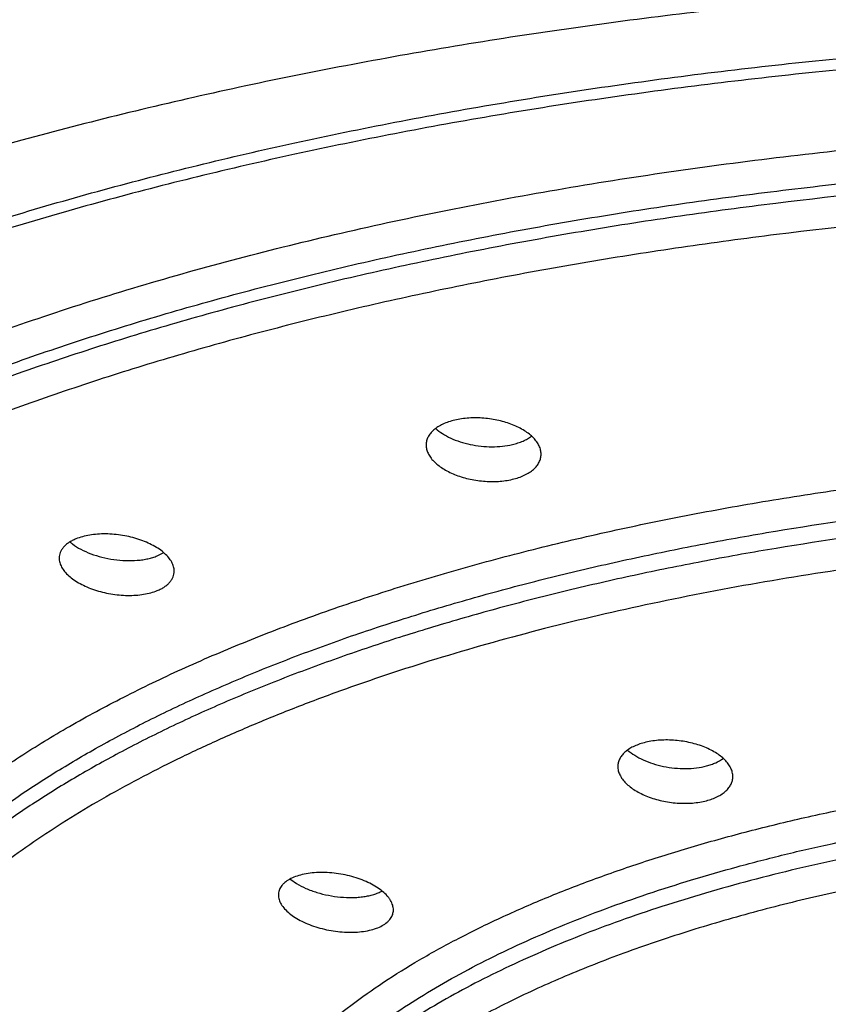
# Model space of a CAD drawing. Units: inches. Extents: x -0.7 to 22.6, y 5.4 to 13.2.
# Drawn here: x 21.1 to 21.4, y 11.3 to 11.6 of the extents above; entities that cross this region are included whole.
import ezdxf

# ---------------------------------------------------------------- set-up
doc = ezdxf.new("R2010")
doc.units = ezdxf.units.IN
doc.header["$LTSCALE"] = 1.21
doc.header["$MEASUREMENT"] = 0
doc.layers.get('0').update_dxf_attribs({"linetype": 'CONTINUOUS'})

msp = doc.modelspace()

# ---------------------------------------------------------------- linework, layer by layer
at = {"color": 7, "linetype": 'CONTINUOUS'}
for p, q in [((21.12924, 11.42995), (21.13178, 11.43123)), ((21.18259, 11.30045), (21.18486, 11.29891))]:
    msp.add_line(p, q, dxfattribs=at)
for centre, radius, start, end in [((21.10718, 11.45082), 0.02004, 229.8738, 231.6142), ((21.10804, 11.45189), 0.02141, 231.6057, 233.3842), ((21.19559, 11.31745), 0.0214, 231.6678, 232.6058)]:
    msp.add_arc(centre, radius, start, end, dxfattribs=at)
for points, knots in [([(21.61396, 11.663), (21.5981, 11.663), (21.5664, 11.66268), (21.51894, 11.66124), (21.47172, 11.65885), (21.42484, 11.65553), (21.37841, 11.65128), (21.33255, 11.64611), (21.28737, 11.64003), (21.24297, 11.63305), (21.19948, 11.62517), (21.15699, 11.61643), (21.11559, 11.60685), (21.07538, 11.59646), (21.03646, 11.58528), (20.99893, 11.57334), (20.96287, 11.56067), (20.92839, 11.54729), (20.89557, 11.53322), (20.86448, 11.51851), (20.83519, 11.50319), (20.80776, 11.48731), (20.78225, 11.4709), (20.75873, 11.454), (20.73726, 11.43665), (20.7179, 11.41888), (20.70071, 11.40073), (20.68808, 11.38514), (20.67913, 11.37253), (20.67306, 11.36312), (20.66756, 11.35365), (20.66103, 11.34107), (20.65425, 11.32519), (20.64929, 11.30893), (20.64653, 11.29591), (20.64505, 11.28619), (20.64416, 11.27646), (20.64397, 11.26996), (20.64397, 11.26672)], [0, 0, 0, 0, 0.042467, 0.084848, 0.12706, 0.169018, 0.21064, 0.251843, 0.292544, 0.332661, 0.372118, 0.410844, 0.448774, 0.485842, 0.521986, 0.557144, 0.591256, 0.624268, 0.656132, 0.686819, 0.716308, 0.744582, 0.771632, 0.797457, 0.822064, 0.845477, 0.867736, 0.888915, 0.899131, 0.909113, 0.918877, 0.928439, 0.947018, 0.965014, 0.973852, 0.982612, 0.991319, 1, 1, 1, 1]), ([(20.70247, 11.26672), (20.70247, 11.26977), (20.70265, 11.27587), (20.70348, 11.28502), (20.70485, 11.29415), (20.70678, 11.30327), (20.70925, 11.31237), (20.71331, 11.32456), (20.71979, 11.33975), (20.72967, 11.35763), (20.73956, 11.37216), (20.74847, 11.38365), (20.75831, 11.39532), (20.77194, 11.4097), (20.79012, 11.4264), (20.81028, 11.44272), (20.83237, 11.4586), (20.85633, 11.47402), (20.88211, 11.48895), (20.90965, 11.50333), (20.93888, 11.51715), (20.96973, 11.53036), (21.00214, 11.54295), (21.03601, 11.55486), (21.07127, 11.56609), (21.10783, 11.5766), (21.14562, 11.58636), (21.18453, 11.59535), (21.22447, 11.60356), (21.26535, 11.61095), (21.30707, 11.61752), (21.34953, 11.62324), (21.39262, 11.62811), (21.43625, 11.63211), (21.4803, 11.63523), (21.53957, 11.63821), (21.58418, 11.6391), (21.61397, 11.6391)], [0, 0, 0, 0, 0.008681, 0.017387, 0.026146, 0.034981, 0.043918, 0.052979, 0.071556, 0.090877, 0.111078, 0.121546, 0.132273, 0.15454, 0.17795, 0.202547, 0.22836, 0.255404, 0.28368, 0.313178, 0.343877, 0.37575, 0.408759, 0.442862, 0.478009, 0.514147, 0.551215, 0.589151, 0.627887, 0.667351, 0.707471, 0.74817, 0.789369, 0.830988, 0.872945, 0.915156, 1, 1, 1, 1]), ([(21.61397, 11.63454), (21.58418, 11.63454), (21.53957, 11.63365), (21.4803, 11.63066), (21.43625, 11.62754), (21.39262, 11.62354), (21.34953, 11.61868), (21.30707, 11.61295), (21.26535, 11.60639), (21.22447, 11.59899), (21.18453, 11.59079), (21.14562, 11.58179), (21.10783, 11.57203), (21.07127, 11.56153), (21.03601, 11.5503), (21.00214, 11.53838), (20.96973, 11.5258), (20.93888, 11.51259), (20.90965, 11.49877), (20.88211, 11.48438), (20.85633, 11.46946), (20.83237, 11.45404), (20.81028, 11.43815), (20.79012, 11.42184), (20.77194, 11.40514), (20.75831, 11.39075), (20.74847, 11.37908), (20.73956, 11.3676), (20.72967, 11.35307), (20.71979, 11.33519), (20.71331, 11.31999), (20.70925, 11.3078), (20.70678, 11.29871), (20.70485, 11.28959), (20.70348, 11.28045), (20.70265, 11.27131), (20.70247, 11.2652), (20.70247, 11.26215)], [0, 0, 0, 0, 0.084844, 0.127055, 0.169012, 0.210631, 0.25183, 0.292529, 0.332649, 0.372113, 0.410849, 0.448785, 0.485853, 0.521991, 0.557138, 0.591241, 0.62425, 0.656123, 0.686822, 0.71632, 0.744596, 0.77164, 0.797453, 0.82205, 0.84546, 0.867727, 0.878454, 0.888922, 0.909123, 0.928444, 0.947021, 0.956082, 0.965019, 0.973854, 0.982613, 0.991319, 1, 1, 1, 1]), ([(21.24822, 11.48423), (21.24737, 11.48403), (21.24574, 11.48357), (21.24347, 11.48267), (21.24148, 11.4816), (21.23979, 11.48037), (21.23844, 11.479), (21.23745, 11.47751), (21.23685, 11.47593), (21.23672, 11.47483), (21.23672, 11.47429)], [0, 0, 0, 0, 0.15985, 0.309379, 0.447738, 0.574802, 0.691286, 0.798944, 0.900609, 1, 1, 1, 1]), ([(21.28272, 11.47059), (21.28272, 11.47114), (21.28258, 11.47229), (21.28197, 11.47397), (21.28099, 11.47562), (21.27966, 11.4772), (21.27799, 11.47869), (21.27602, 11.48007), (21.27378, 11.48133), (21.27129, 11.48244), (21.26861, 11.48337), (21.26577, 11.48413), (21.26282, 11.48469), (21.25982, 11.48504), (21.25681, 11.48517), (21.25384, 11.48509), (21.25097, 11.48479), (21.24912, 11.48444), (21.24822, 11.48423)], [0, 0, 0, 0, 0.04097, 0.084075, 0.13044, 0.180781, 0.235432, 0.294412, 0.357487, 0.424224, 0.494032, 0.566193, 0.639894, 0.714252, 0.78835, 0.861258, 0.932087, 1, 1, 1, 1]), ([(21.24057, 11.48091), (21.24141, 11.48015), (21.24333, 11.47872), (21.24661, 11.47695), (21.25035, 11.4755), (21.25441, 11.47441), (21.25868, 11.47373), (21.26299, 11.47349), (21.26719, 11.4737), (21.26991, 11.47415), (21.27122, 11.47445)], [0, 0, 0, 0, 0.104882, 0.220487, 0.345043, 0.476018, 0.610365, 0.744731, 0.875682, 1, 1, 1, 1]), ([(21.27122, 11.47445), (21.27197, 11.47463), (21.27341, 11.47503), (21.27546, 11.4758), (21.27729, 11.47671), (21.2784, 11.47743), (21.2789, 11.47781)], [0, 0, 0, 0, 0.273812, 0.532454, 0.774644, 1, 1, 1, 1]), ([(21.23672, 11.47429), (21.23672, 11.47373), (21.23686, 11.47259), (21.23746, 11.47092), (21.23844, 11.46928), (21.23978, 11.4677), (21.24145, 11.46621), (21.24342, 11.46482), (21.24566, 11.46355), (21.24815, 11.46244), (21.25083, 11.46148), (21.25366, 11.46071), (21.25661, 11.46014), (21.25961, 11.45978), (21.26262, 11.45963), (21.26559, 11.4597), (21.26846, 11.45999), (21.27032, 11.46034), (21.27122, 11.46055)], [0, 0, 0, 0, 0.040709, 0.083634, 0.12991, 0.180241, 0.234943, 0.29401, 0.357186, 0.424021, 0.493912, 0.566134, 0.639874, 0.714252, 0.788353, 0.861257, 0.932081, 1, 1, 1, 1]), ([(21.27122, 11.46055), (21.27206, 11.46075), (21.27369, 11.46121), (21.27596, 11.46212), (21.27796, 11.4632), (21.27965, 11.46444), (21.281, 11.46583), (21.28198, 11.46733), (21.28258, 11.46893), (21.28272, 11.47004), (21.28272, 11.47059)], [0, 0, 0, 0, 0.159296, 0.308395, 0.446491, 0.573485, 0.690106, 0.798084, 0.900181, 1, 1, 1, 1]), ([(21.09672, 11.43674), (21.0962, 11.43653), (21.09522, 11.43608), (21.09387, 11.43529), (21.0927, 11.43441), (21.09172, 11.43345), (21.09095, 11.43243), (21.09039, 11.43134), (21.09005, 11.4302), (21.08998, 11.42943), (21.08998, 11.42904)], [0, 0, 0, 0, 0.154196, 0.298294, 0.432436, 0.557398, 0.674478, 0.785579, 0.893151, 1, 1, 1, 1]), ([(21.13598, 11.42381), (21.13598, 11.42411), (21.13594, 11.42471), (21.13568, 11.42595), (21.13502, 11.42751), (21.13378, 11.42931), (21.13211, 11.43103), (21.13003, 11.43264), (21.1276, 11.43412), (21.12486, 11.43544), (21.12186, 11.43656), (21.11867, 11.43747), (21.11536, 11.43815), (21.11199, 11.43858), (21.10863, 11.43875), (21.10536, 11.43865), (21.10225, 11.43829), (21.09936, 11.43768), (21.09756, 11.43708), (21.09672, 11.43674)], [0, 0, 0, 0, 0.019653, 0.039856, 0.082708, 0.129961, 0.182268, 0.239753, 0.302136, 0.368849, 0.439103, 0.511946, 0.586307, 0.661034, 0.734935, 0.80683, 0.875599, 0.94025, 1, 1, 1, 1]), ([(21.09527, 11.43471), (21.09634, 11.43391), (21.09873, 11.43244), (21.10271, 11.43068), (21.10712, 11.4293), (21.11179, 11.42838), (21.11653, 11.42796), (21.12042, 11.42804), (21.12339, 11.42838), (21.12547, 11.42876), (21.12742, 11.42927), (21.12866, 11.42971), (21.12924, 11.42995)], [0, 0, 0, 0, 0.112482, 0.235864, 0.367029, 0.502178, 0.637123, 0.767591, 0.829905, 0.889647, 0.946451, 1, 1, 1, 1]), ([(21.08998, 11.42904), (21.08998, 11.42874), (21.09002, 11.42814), (21.09028, 11.42691), (21.09094, 11.42536), (21.09219, 11.42358), (21.09387, 11.42187), (21.09594, 11.42026), (21.09838, 11.41878), (21.10112, 11.41746), (21.10411, 11.41632), (21.1073, 11.4154), (21.11061, 11.41471), (21.11398, 11.41426), (21.11734, 11.41408), (21.12061, 11.41416), (21.12372, 11.4145), (21.1266, 11.41511), (21.1284, 11.4157), (21.12924, 11.41605)], [0, 0, 0, 0, 0.019495, 0.039549, 0.08216, 0.129266, 0.181524, 0.239037, 0.301504, 0.368329, 0.4387, 0.511651, 0.586099, 0.66089, 0.734834, 0.806755, 0.875541, 0.940212, 1, 1, 1, 1]), ([(21.12924, 11.41605), (21.12976, 11.41626), (21.13075, 11.41671), (21.1321, 11.4175), (21.13327, 11.41839), (21.13424, 11.41935), (21.13502, 11.42039), (21.13557, 11.42148), (21.13591, 11.42263), (21.13598, 11.42342), (21.13598, 11.42381)], [0, 0, 0, 0, 0.153582, 0.297214, 0.431071, 0.55595, 0.673156, 0.784576, 0.892615, 1, 1, 1, 1]), ([(21.32392, 11.35521), (21.32314, 11.35501), (21.32164, 11.35454), (21.31955, 11.35366), (21.31772, 11.35262), (21.31618, 11.35144), (21.31495, 11.35013), (21.31405, 11.34872), (21.31351, 11.34723), (21.31339, 11.34619), (21.31339, 11.34568)], [0, 0, 0, 0, 0.159285, 0.308081, 0.44575, 0.572373, 0.688809, 0.79689, 0.899425, 1, 1, 1, 1]), ([(21.35939, 11.34167), (21.35939, 11.34224), (21.35924, 11.34341), (21.35861, 11.34513), (21.35758, 11.3468), (21.35618, 11.34841), (21.35444, 11.34993), (21.35239, 11.35133), (21.35005, 11.3526), (21.34747, 11.35371), (21.34469, 11.35465), (21.34176, 11.35539), (21.33872, 11.35592), (21.33564, 11.35624), (21.33257, 11.35633), (21.32956, 11.3562), (21.32668, 11.35584), (21.32481, 11.35545), (21.32392, 11.35521)], [0, 0, 0, 0, 0.040777, 0.083833, 0.130327, 0.180969, 0.236066, 0.295593, 0.359265, 0.426592, 0.496922, 0.569478, 0.643386, 0.717707, 0.791471, 0.863709, 0.933499, 1, 1, 1, 1]), ([(21.31733, 11.35226), (21.3182, 11.35148), (21.3202, 11.35002), (21.32361, 11.34821), (21.32749, 11.34673), (21.33171, 11.34564), (21.3361, 11.34499), (21.34052, 11.34479), (21.3448, 11.34506), (21.34755, 11.34558), (21.34886, 11.34592)], [0, 0, 0, 0, 0.105583, 0.222166, 0.34774, 0.479522, 0.614209, 0.748215, 0.87792, 1, 1, 1, 1]), ([(21.31339, 11.34568), (21.31339, 11.34512), (21.31354, 11.34395), (21.31417, 11.34225), (21.3152, 11.34058), (21.3166, 11.33898), (21.31834, 11.33746), (21.3204, 11.33605), (21.32273, 11.33477), (21.32531, 11.33364), (21.32809, 11.33269), (21.33102, 11.33193), (21.33405, 11.33137), (21.33713, 11.33104), (21.3402, 11.33092), (21.34321, 11.33104), (21.3461, 11.33139), (21.34796, 11.33178), (21.34886, 11.33202)], [0, 0, 0, 0, 0.040398, 0.083186, 0.129538, 0.180155, 0.235315, 0.294961, 0.358775, 0.426243, 0.496694, 0.569343, 0.643313, 0.717669, 0.791446, 0.863686, 0.93348, 1, 1, 1, 1]), ([(21.34886, 11.34592), (21.3495, 11.34609), (21.35075, 11.34647), (21.35303, 11.34737), (21.3546, 11.34825), (21.35553, 11.34893)], [0, 0, 0, 0, 0.272141, 0.530132, 1, 1, 1, 1]), ([(21.34886, 11.33202), (21.34964, 11.33222), (21.35114, 11.33269), (21.35323, 11.33358), (21.35506, 11.33464), (21.3566, 11.33583), (21.35783, 11.33716), (21.35872, 11.33859), (21.35927, 11.3401), (21.35939, 11.34115), (21.35939, 11.34167)], [0, 0, 0, 0, 0.158493, 0.306676, 0.44397, 0.57049, 0.687115, 0.795643, 0.898793, 1, 1, 1, 1]), ([(21.22364, 11.28834), (21.22364, 11.28865), (21.22359, 11.28928), (21.2233, 11.29057), (21.22271, 11.29184), (21.2219, 11.29306), (21.22086, 11.29433), (21.21924, 11.29586), (21.21691, 11.29752), (21.21419, 11.29904), (21.21115, 11.30037), (21.20786, 11.30148), (21.20439, 11.30235), (21.20082, 11.30296), (21.19724, 11.30329), (21.19374, 11.30332), (21.1904, 11.30307), (21.1873, 11.30253), (21.18452, 11.30172), (21.18284, 11.30097), (21.18208, 11.30055)], [0, 0, 0, 0, 0.019316, 0.039316, 0.082288, 0.105697, 0.130507, 0.184443, 0.244098, 0.308973, 0.378253, 0.450903, 0.52572, 0.601395, 0.676557, 0.749824, 0.819872, 0.885504, 0.945752, 1, 1, 1, 1]), ([(21.18208, 11.30055), (21.1814, 11.30017), (21.18046, 11.29954), (21.17941, 11.29854), (21.17877, 11.29777), (21.17827, 11.29695), (21.17791, 11.2961), (21.17769, 11.29522), (21.17764, 11.29462), (21.17764, 11.29432)], [0, 0, 0, 0, 0.287969, 0.419463, 0.543686, 0.662008, 0.776137, 0.888079, 1, 1, 1, 1]), ([(21.18486, 11.29891), (21.18609, 11.29817), (21.18875, 11.29682), (21.19307, 11.29524), (21.19772, 11.29408), (21.2025, 11.29338), (21.20649, 11.29322), (21.20957, 11.29337), (21.21176, 11.29361), (21.21382, 11.29398), (21.21574, 11.29448), (21.2175, 11.2951), (21.21859, 11.29561), (21.21909, 11.29589)], [0, 0, 0, 0, 0.120809, 0.251077, 0.386935, 0.524046, 0.657897, 0.722248, 0.784186, 0.843258, 0.899083, 0.951388, 1, 1, 1, 1]), ([(21.17764, 11.29432), (21.17764, 11.29401), (21.17769, 11.29339), (21.17791, 11.29246), (21.17827, 11.29152), (21.17895, 11.29024), (21.18016, 11.28866), (21.18206, 11.28689), (21.18439, 11.28523), (21.18711, 11.28372), (21.19015, 11.28239), (21.19344, 11.28127), (21.19691, 11.28038), (21.20048, 11.27975), (21.20405, 11.2794), (21.20755, 11.27934), (21.21089, 11.27957), (21.21399, 11.28009), (21.21677, 11.28088), (21.21845, 11.28163), (21.21921, 11.28205)], [0, 0, 0, 0, 0.019104, 0.038895, 0.059652, 0.081591, 0.129523, 0.183366, 0.243049, 0.308037, 0.37748, 0.450305, 0.525285, 0.601094, 0.676354, 0.749685, 0.819768, 0.885421, 0.945694, 1, 1, 1, 1]), ([(21.21921, 11.28205), (21.21989, 11.28243), (21.22083, 11.28306), (21.22188, 11.28407), (21.22252, 11.28485), (21.22302, 11.28568), (21.22338, 11.28654), (21.2236, 11.28743), (21.22364, 11.28804), (21.22364, 11.28834)], [0, 0, 0, 0, 0.28653, 0.417652, 0.541766, 0.660246, 0.774783, 0.887335, 1, 1, 1, 1]), ([(20.70247, 11.26215), (20.70247, 11.25911), (20.70265, 11.253), (20.70348, 11.24385), (20.70485, 11.23472), (20.70678, 11.2256), (20.70925, 11.2165), (20.71331, 11.20431), (20.71979, 11.18912), (20.72967, 11.17124), (20.73956, 11.15671), (20.74847, 11.14523), (20.75831, 11.13356), (20.77194, 11.11917), (20.79012, 11.10247), (20.81028, 11.08615), (20.83237, 11.07027), (20.85633, 11.05485), (20.88211, 11.03993), (20.90965, 11.02554), (20.93888, 11.01172), (20.96973, 10.99851), (21.00214, 10.98593), (21.03601, 10.97401), (21.07127, 10.96278), (21.10783, 10.95228), (21.14562, 10.94251), (21.18453, 10.93352), (21.22447, 10.92532), (21.26535, 10.91792), (21.30707, 10.91135), (21.34953, 10.90563), (21.39262, 10.90076), (21.43625, 10.89676), (21.4803, 10.89364), (21.53957, 10.89066), (21.58418, 10.88977), (21.61397, 10.88977)], [0, 0, 0, 0, 0.008681, 0.017387, 0.026146, 0.034981, 0.043918, 0.052979, 0.071556, 0.090877, 0.111078, 0.121546, 0.132273, 0.15454, 0.17795, 0.202547, 0.22836, 0.255404, 0.28368, 0.313178, 0.343877, 0.37575, 0.408759, 0.442862, 0.478009, 0.514147, 0.551215, 0.589151, 0.627887, 0.667351, 0.707471, 0.74817, 0.789369, 0.830988, 0.872945, 0.915156, 1, 1, 1, 1])]:
    msp.add_open_spline(points, degree=3, knots=knots, dxfattribs=at)
at = {"color": 9, "linetype": 'CONTINUOUS'}
for points, knots in [([(20.8099, 11.17016), (20.80569, 11.1763), (20.79807, 11.18872), (20.79046, 11.20506), (20.78582, 11.21818), (20.78306, 11.22796), (20.78099, 11.23777), (20.77961, 11.2476), (20.77893, 11.25745), (20.77895, 11.2673), (20.77966, 11.27714), (20.78106, 11.28697), (20.78316, 11.29678), (20.78596, 11.30656), (20.78944, 11.3163), (20.79505, 11.32938), (20.80387, 11.34562), (20.81701, 11.36458), (20.83279, 11.38318), (20.85114, 11.40135), (20.87201, 11.41906), (20.89534, 11.43623), (20.92103, 11.45283), (20.94901, 11.46879), (20.97919, 11.48407), (21.01147, 11.49861), (21.04574, 11.51237), (21.0819, 11.5253), (21.11981, 11.53737), (21.15936, 11.54852), (21.20041, 11.55872), (21.24284, 11.56795), (21.28649, 11.57616), (21.33123, 11.58333), (21.37691, 11.58944), (21.42337, 11.59447), (21.47046, 11.5984), (21.51803, 11.60121), (21.56592, 11.60291), (21.59794, 11.60328), (21.61397, 11.60328)], [0, 0, 0, 0, 0.021007, 0.041015, 0.050717, 0.060256, 0.069666, 0.078983, 0.088243, 0.097485, 0.106747, 0.116067, 0.125482, 0.135028, 0.144738, 0.154644, 0.175148, 0.196752, 0.219615, 0.243854, 0.269554, 0.296765, 0.325513, 0.355801, 0.387611, 0.420911, 0.455652, 0.491776, 0.529211, 0.567877, 0.607687, 0.648544, 0.690348, 0.732992, 0.776364, 0.820348, 0.864825, 0.909676, 0.954775, 1, 1, 1, 1]), ([(20.78897, 11.25303), (20.78897, 11.25578), (20.78913, 11.26131), (20.78988, 11.26959), (20.79113, 11.27786), (20.79346, 11.28893), (20.79766, 11.30277), (20.80465, 11.31913), (20.81359, 11.33531), (20.82254, 11.34846), (20.8306, 11.35886), (20.83951, 11.36942), (20.85185, 11.38244), (20.86831, 11.39756), (20.88655, 11.41232), (20.90654, 11.4267), (20.92823, 11.44066), (20.95156, 11.45416), (20.97649, 11.46719), (21.00295, 11.47969), (21.03087, 11.49165), (21.0602, 11.50304), (21.09085, 11.51383), (21.12277, 11.52399), (21.15587, 11.5335), (21.19006, 11.54233), (21.22528, 11.55047), (21.26143, 11.5579), (21.29843, 11.56459), (21.33619, 11.57054), (21.37462, 11.57572), (21.41363, 11.58012), (21.46647, 11.58496), (21.5333, 11.589), (21.58701, 11.59007), (21.61397, 11.59007)], [0, 0, 0, 0, 0.008681, 0.017388, 0.026146, 0.034982, 0.052973, 0.071549, 0.090871, 0.111072, 0.12154, 0.132267, 0.154535, 0.177945, 0.202542, 0.228356, 0.2554, 0.283676, 0.313174, 0.343874, 0.375747, 0.408756, 0.44286, 0.478008, 0.514146, 0.551214, 0.589151, 0.627887, 0.667352, 0.707472, 0.748172, 0.789371, 0.830991, 0.915155, 1, 1, 1, 1]), ([(21.61397, 11.58517), (21.58725, 11.58517), (21.53404, 11.58412), (21.45486, 11.57939), (21.38976, 11.57281), (21.33866, 11.56599), (21.3012, 11.56016), (21.26448, 11.55358), (21.22858, 11.54629), (21.19359, 11.53829), (21.1596, 11.52961), (21.12668, 11.52026), (21.09491, 11.51028), (21.06436, 11.49967), (21.03512, 11.48847), (21.00723, 11.4767), (20.98078, 11.4644), (20.95582, 11.45158), (20.93242, 11.43829), (20.91062, 11.42454), (20.89047, 11.41037), (20.87203, 11.39582), (20.85534, 11.38092), (20.84043, 11.36569), (20.82735, 11.35018), (20.81789, 11.33689), (20.8113, 11.32617), (20.80548, 11.3156), (20.79935, 11.30226), (20.79473, 11.28857), (20.79205, 11.27762), (20.79053, 11.26943), (20.78951, 11.26123), (20.78915, 11.25576), (20.78905, 11.25302)], [0, 0, 0, 0, 0.084497, 0.168328, 0.25084, 0.291403, 0.331401, 0.370757, 0.409399, 0.447259, 0.48427, 0.520369, 0.555498, 0.589603, 0.622635, 0.654551, 0.685315, 0.714898, 0.743277, 0.770443, 0.796393, 0.821139, 0.844705, 0.867133, 0.888483, 0.908833, 0.918666, 0.92829, 0.946971, 0.96503, 0.973882, 0.982645, 0.991343, 1, 1, 1, 1]), ([(21.61397, 11.57281), (21.58728, 11.57281), (21.5341, 11.57175), (21.45501, 11.56697), (21.38999, 11.56035), (21.33898, 11.55347), (21.30159, 11.54758), (21.26496, 11.54096), (21.22917, 11.53361), (21.19431, 11.52555), (21.16045, 11.5168), (21.12769, 11.50739), (21.09609, 11.49733), (21.06574, 11.48665), (21.03671, 11.47538), (21.00907, 11.46354), (20.98288, 11.45115), (20.9582, 11.43826), (20.9351, 11.42489), (20.91363, 11.41108), (20.89384, 11.39684), (20.87577, 11.38223), (20.85948, 11.36726), (20.845, 11.35198), (20.83236, 11.33641), (20.82161, 11.3206), (20.81276, 11.30458), (20.80584, 11.28838), (20.80088, 11.27205), (20.7979, 11.25562), (20.7969, 11.23914), (20.7979, 11.22266), (20.80088, 11.20623), (20.80584, 11.1899), (20.81276, 11.1737), (20.82161, 11.15768), (20.83236, 11.14187), (20.845, 11.1263), (20.85948, 11.11102), (20.87577, 11.09605), (20.89384, 11.08144), (20.91363, 11.0672), (20.9351, 11.05339), (20.9582, 11.04002), (20.98288, 11.02713), (21.00907, 11.01474), (21.03671, 11.0029), (21.06574, 10.99163), (21.09609, 10.98095), (21.12769, 10.97089), (21.16045, 10.96148), (21.19431, 10.95273), (21.22917, 10.94467), (21.26496, 10.93732), (21.30159, 10.9307), (21.33898, 10.92481), (21.38999, 10.91793), (21.45501, 10.91131), (21.5341, 10.90653), (21.58728, 10.90547), (21.61397, 10.90547)], [0, 0, 0, 0, 0.042423, 0.084507, 0.125915, 0.146265, 0.166326, 0.186059, 0.205427, 0.224396, 0.242931, 0.261, 0.278575, 0.295627, 0.312132, 0.328069, 0.343419, 0.358168, 0.372307, 0.385829, 0.398736, 0.411035, 0.42274, 0.433875, 0.44447, 0.454571, 0.464232, 0.473521, 0.482516, 0.49131, 0.5, 0.50869, 0.517484, 0.526479, 0.535768, 0.545429, 0.55553, 0.566125, 0.57726, 0.588965, 0.601264, 0.614171, 0.627693, 0.641832, 0.656581, 0.671931, 0.687868, 0.704373, 0.721425, 0.739, 0.757069, 0.775604, 0.794573, 0.813941, 0.833674, 0.853735, 0.874085, 0.915493, 0.957577, 1, 1, 1, 1]), ([(20.99213, 11.15163), (20.9895, 11.15628), (20.98483, 11.16567), (20.98047, 11.17793), (20.97804, 11.18774), (20.97673, 11.19506), (20.97592, 11.20239), (20.97562, 11.20973), (20.97583, 11.21707), (20.97654, 11.22441), (20.97775, 11.23173), (20.97948, 11.23904), (20.9817, 11.24632), (20.98536, 11.25609), (20.99125, 11.26825), (21.00021, 11.28248), (21.01111, 11.29647), (21.02389, 11.31017), (21.03853, 11.32355), (21.05498, 11.33656), (21.07318, 11.34917), (21.09308, 11.36135), (21.11462, 11.37304), (21.13772, 11.38423), (21.16233, 11.39486), (21.18835, 11.40492), (21.21572, 11.41436), (21.24434, 11.42317), (21.27413, 11.4313), (21.30498, 11.43874), (21.33681, 11.44546), (21.36951, 11.45144), (21.40299, 11.45666), (21.43712, 11.46111), (21.47182, 11.46476), (21.50696, 11.46762), (21.55437, 11.47036), (21.5901, 11.47117), (21.61397, 11.47117)], [0, 0, 0, 0, 0.020045, 0.039285, 0.048681, 0.057968, 0.067181, 0.076354, 0.085524, 0.094726, 0.103997, 0.113371, 0.12288, 0.132557, 0.152517, 0.173468, 0.195575, 0.218966, 0.243735, 0.269945, 0.297631, 0.326808, 0.357469, 0.389592, 0.42314, 0.458063, 0.494303, 0.531789, 0.570444, 0.610183, 0.650914, 0.69254, 0.73496, 0.778068, 0.821754, 0.865906, 0.91041, 1, 1, 1, 1]), ([(20.98397, 11.20143), (20.98397, 11.20564), (20.98448, 11.21414), (20.98678, 11.22681), (20.99061, 11.23941), (20.99594, 11.25191), (21.00277, 11.26427), (21.01107, 11.27646), (21.02081, 11.28847), (21.03199, 11.30025), (21.04455, 11.3118), (21.05849, 11.32307), (21.07375, 11.33405), (21.09031, 11.34471), (21.10813, 11.35502), (21.12717, 11.36497), (21.14737, 11.37452), (21.16869, 11.38365), (21.19109, 11.39235), (21.2145, 11.40059), (21.23887, 11.40834), (21.26414, 11.41561), (21.29026, 11.42235), (21.31715, 11.42857), (21.34476, 11.43424), (21.38273, 11.44111), (21.43152, 11.44821), (21.49135, 11.45431), (21.55236, 11.45799), (21.59338, 11.45881), (21.61397, 11.45881)], [0, 0, 0, 0, 0.01738, 0.034967, 0.052959, 0.071536, 0.090858, 0.11106, 0.132252, 0.15452, 0.17793, 0.202528, 0.228343, 0.255388, 0.283665, 0.313164, 0.343864, 0.375738, 0.408749, 0.442853, 0.478002, 0.514141, 0.551211, 0.589148, 0.627885, 0.667352, 0.748169, 0.830986, 0.915153, 1, 1, 1, 1]), ([(21.61397, 11.45188), (21.59373, 11.45188), (21.55341, 11.45109), (21.49341, 11.44753), (21.43452, 11.44163), (21.38648, 11.43477), (21.34905, 11.42813), (21.3218, 11.42264), (21.29524, 11.41663), (21.26941, 11.4101), (21.24439, 11.40306), (21.22022, 11.39555), (21.19697, 11.38756), (21.17469, 11.37913), (21.15343, 11.37027), (21.13323, 11.36101), (21.11416, 11.35135), (21.09624, 11.34133), (21.07953, 11.33097), (21.06405, 11.32029), (21.04985, 11.30931), (21.03696, 11.29807), (21.0254, 11.28658), (21.01521, 11.27487), (21.00779, 11.26483), (21.00259, 11.25673), (20.99798, 11.24875), (20.99306, 11.23867), (20.98855, 11.22633), (20.98601, 11.21593), (20.98472, 11.20762), (20.98433, 11.20346), (20.98419, 11.20139)], [0, 0, 0, 0, 0.084201, 0.167749, 0.250003, 0.330338, 0.3696, 0.408163, 0.445956, 0.482916, 0.51898, 0.554091, 0.588195, 0.621243, 0.653194, 0.68401, 0.713661, 0.742126, 0.769391, 0.795455, 0.820325, 0.844023, 0.866587, 0.888072, 0.90855, 0.918443, 0.928123, 0.946898, 0.965023, 0.98266, 0.991356, 1, 1, 1, 1]), ([(21.61397, 11.43952), (21.59742, 11.43952), (21.56443, 11.43898), (21.5152, 11.43656), (21.46661, 11.43256), (21.41895, 11.42698), (21.37253, 11.41987), (21.32764, 11.41128), (21.28458, 11.40126), (21.24361, 11.38987), (21.21102, 11.37917), (21.18624, 11.36995), (21.16856, 11.36283), (21.1516, 11.35543), (21.13537, 11.34775), (21.11991, 11.33982), (21.10523, 11.33164), (21.09136, 11.32323), (21.07832, 11.3146), (21.06613, 11.30577), (21.05482, 11.29674), (21.0444, 11.28753), (21.03488, 11.27815), (21.02628, 11.26863), (21.01626, 11.25599), (21.00786, 11.24286), (21.00138, 11.22932), (20.99757, 11.21926), (20.99476, 11.20915), (20.99294, 11.19899), (20.99212, 11.1888), (20.99229, 11.17862), (20.99347, 11.16844), (20.99564, 11.15829), (20.99881, 11.1482), (21.00296, 11.13817), (21.00808, 11.12822), (21.01418, 11.11836), (21.02123, 11.10862), (21.02922, 11.09901), (21.03814, 11.08954), (21.04798, 11.08022), (21.05872, 11.07107), (21.07035, 11.06211), (21.08284, 11.05334), (21.09617, 11.04479), (21.11033, 11.03646), (21.12529, 11.02837), (21.14103, 11.02053), (21.15752, 11.01295), (21.17474, 11.00565), (21.19265, 10.99863), (21.21124, 10.99191), (21.23719, 10.98326), (21.25711, 10.97741), (21.27062, 10.97375)], [0, 0, 0, 0, 0.045532, 0.090822, 0.135631, 0.179724, 0.222873, 0.26486, 0.30548, 0.344542, 0.381874, 0.399845, 0.41733, 0.434313, 0.450783, 0.46673, 0.482146, 0.497025, 0.511366, 0.52517, 0.538443, 0.551194, 0.563437, 0.575193, 0.586486, 0.607804, 0.617929, 0.627761, 0.63736, 0.646791, 0.656124, 0.665434, 0.674794, 0.684277, 0.693951, 0.70388, 0.714121, 0.724726, 0.735737, 0.74719, 0.759116, 0.771537, 0.784471, 0.797931, 0.811925, 0.826456, 0.841525, 0.857129, 0.873262, 0.889915, 0.907078, 0.924736, 0.942876, 0.961479, 1, 1, 1, 1]), ([(21.16385, 11.11524), (21.16183, 11.11862), (21.15823, 11.12546), (21.15416, 11.1361), (21.15158, 11.14682), (21.15049, 11.1576), (21.15091, 11.1684), (21.15283, 11.17915), (21.15624, 11.18983), (21.16112, 11.2004), (21.16746, 11.21082), (21.17521, 11.22107), (21.18437, 11.2311), (21.19489, 11.24091), (21.20674, 11.25045), (21.21988, 11.2597), (21.23428, 11.26862), (21.24989, 11.2772), (21.26666, 11.28541), (21.28453, 11.29322), (21.30346, 11.3006), (21.32337, 11.30753), (21.34421, 11.314), (21.36591, 11.31997), (21.3884, 11.32544), (21.41162, 11.33037), (21.43547, 11.33477), (21.4599, 11.3386), (21.48482, 11.34187), (21.51876, 11.34547), (21.56185, 11.34847), (21.59653, 11.34927), (21.61397, 11.34927)], [0, 0, 0, 0, 0.020276, 0.039697, 0.058498, 0.076946, 0.09533, 0.113939, 0.133053, 0.152921, 0.173759, 0.195741, 0.219002, 0.243642, 0.269728, 0.297301, 0.326376, 0.35695, 0.389001, 0.422493, 0.457378, 0.493596, 0.531076, 0.569741, 0.609504, 0.650274, 0.691952, 0.734435, 0.777615, 0.821383, 0.910214, 1, 1, 1, 1]), ([(21.15897, 11.15102), (21.15897, 11.15407), (21.15934, 11.1602), (21.161, 11.16935), (21.16376, 11.17845), (21.16762, 11.18748), (21.17255, 11.1964), (21.17854, 11.20521), (21.18558, 11.21388), (21.19365, 11.22239), (21.20272, 11.23073), (21.21279, 11.23887), (21.22381, 11.2468), (21.23577, 11.2545), (21.24864, 11.26195), (21.26239, 11.26913), (21.27698, 11.27603), (21.29238, 11.28263), (21.30855, 11.28891), (21.32546, 11.29486), (21.34306, 11.30046), (21.36132, 11.3057), (21.38018, 11.31058), (21.40634, 11.31662), (21.44025, 11.32314), (21.4822, 11.32925), (21.52541, 11.33365), (21.56948, 11.33631), (21.5991, 11.3369), (21.61397, 11.3369)], [0, 0, 0, 0, 0.01738, 0.034968, 0.052959, 0.071537, 0.090859, 0.11106, 0.132252, 0.154521, 0.177931, 0.202529, 0.228344, 0.255389, 0.283667, 0.313166, 0.343866, 0.37574, 0.408751, 0.442855, 0.478005, 0.514144, 0.551214, 0.589151, 0.66735, 0.748167, 0.830985, 0.915152, 1, 1, 1, 1]), ([(21.61397, 11.32998), (21.59945, 11.32998), (21.57052, 11.32941), (21.52746, 11.32688), (21.4852, 11.32268), (21.44412, 11.31685), (21.41086, 11.31062), (21.38516, 11.30485), (21.36659, 11.30019), (21.34858, 11.29517), (21.33119, 11.28981), (21.31444, 11.28412), (21.29839, 11.2781), (21.28305, 11.27178), (21.26847, 11.26516), (21.25469, 11.25827), (21.24172, 11.25111), (21.22961, 11.24371), (21.21838, 11.23608), (21.20805, 11.22824), (21.19866, 11.2202), (21.19021, 11.21198), (21.18273, 11.20361), (21.17624, 11.19509), (21.17075, 11.18644), (21.16628, 11.1777), (21.16285, 11.16886), (21.16045, 11.15996), (21.15955, 11.15396), (21.15928, 11.15098)], [0, 0, 0, 0, 0.083952, 0.167262, 0.249299, 0.329447, 0.407119, 0.444856, 0.481772, 0.517805, 0.552899, 0.587, 0.620061, 0.652039, 0.682897, 0.712604, 0.741139, 0.768486, 0.794643, 0.819616, 0.843425, 0.866103, 0.887701, 0.908289, 0.927957, 0.946816, 0.965002, 0.982671, 1, 1, 1, 1]), ([(21.61397, 11.31761), (21.6031, 11.31761), (21.5814, 11.31729), (21.54901, 11.31584), (21.51696, 11.31343), (21.48543, 11.31007), (21.45459, 11.30578), (21.42459, 11.30058), (21.3956, 11.29451), (21.36777, 11.28759), (21.34125, 11.27986), (21.31618, 11.27137), (21.29269, 11.26215), (21.2709, 11.25226), (21.254, 11.24336), (21.24146, 11.23593), (21.2327, 11.2303), (21.22445, 11.22456), (21.21672, 11.21869), (21.20951, 11.21271), (21.20285, 11.20662), (21.19673, 11.20044), (21.19117, 11.19417), (21.18616, 11.18782), (21.18036, 11.17939), (21.17555, 11.17069), (21.17192, 11.16177), (21.16983, 11.15514), (21.16833, 11.14848), (21.16743, 11.1418), (21.16713, 11.13511), (21.16743, 11.12842), (21.16833, 11.12175), (21.16983, 11.11509), (21.17192, 11.10846), (21.1746, 11.10186), (21.17787, 11.09532), (21.18172, 11.08883), (21.18615, 11.08241), (21.19115, 11.07606), (21.19671, 11.06979), (21.20283, 11.0636), (21.2095, 11.05752), (21.2167, 11.05154), (21.22443, 11.04567), (21.23268, 11.03992), (21.24144, 11.0343), (21.25398, 11.02686), (21.27087, 11.01796), (21.28499, 11.01155), (21.29234, 11.00844)], [0, 0, 0, 0, 0.046329, 0.092451, 0.138164, 0.183266, 0.227562, 0.270862, 0.312986, 0.353766, 0.393043, 0.430676, 0.466543, 0.50054, 0.532592, 0.547875, 0.562658, 0.57694, 0.590725, 0.60402, 0.616832, 0.629177, 0.641072, 0.652539, 0.663605, 0.684659, 0.694743, 0.704591, 0.714256, 0.723797, 0.733275, 0.742753, 0.752294, 0.761959, 0.771806, 0.781889, 0.792257, 0.802955, 0.814021, 0.825486, 0.83738, 0.849723, 0.862535, 0.875828, 0.889611, 0.903892, 0.918674, 0.933956, 0.966005, 1, 1, 1, 1])]:
    msp.add_open_spline(points, degree=3, knots=knots, dxfattribs=at)

doc.saveas('drawing.dxf')
